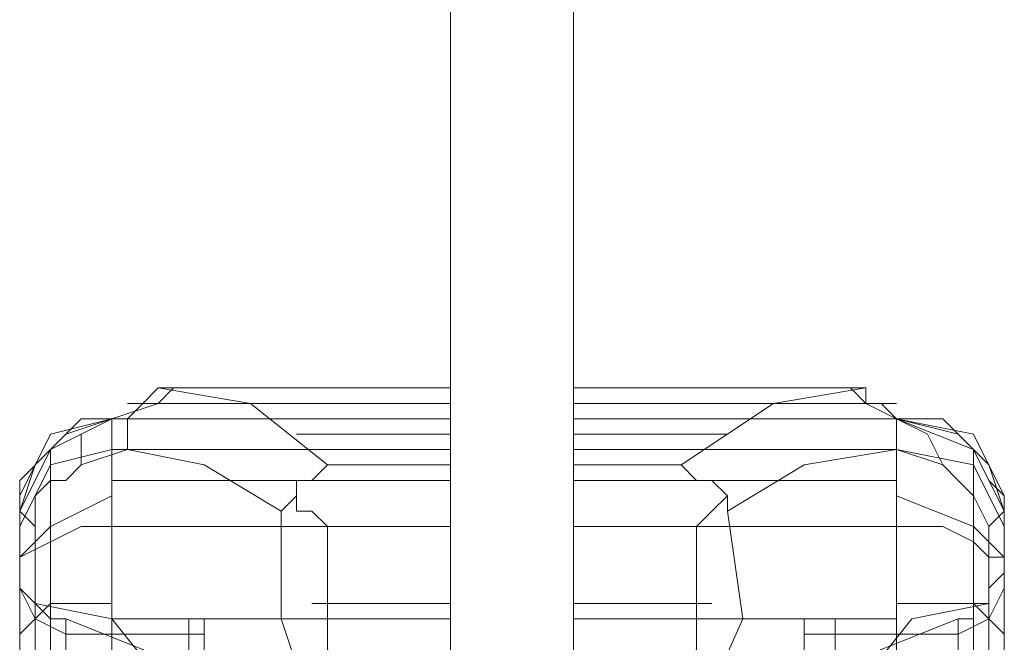
# Model space of a CAD drawing. Units: millimetres. Extents: x -3988 to 6205, y -8125 to 1539.
# Drawn here: x -1855 to -1752, y -4457 to -4392 of the extents above; entities that cross this region are included whole.
import ezdxf

# ---------------------------------------------------------------- set-up
doc = ezdxf.new("R2010")
doc.units = ezdxf.units.MM
doc.header["$MEASUREMENT"] = 0

# ---------------------------------------------------------------- blocks, each defined once
blk = doc.blocks.new('WMF0')
at = {"color": 35, "lineweight": 0}
for points in [[(8.267368, -6.968935), (8.272321, -6.968935), (8.272321, -7.42961), (8.267368, -7.42961), (8.267368, -6.968935), (8.272321, -6.968935)], [(8.267368, -7.199272), (8.267368, -7.245092), (8.267368, -7.300819), (8.267368, -7.363357), (8.267368, -7.42961)], [(8.272321, -7.42961), (8.272321, -7.363357), (8.272321, -7.300819), (8.272321, -7.245092), (8.272321, -7.199272)]]:
    blk.add_lwpolyline(points, dxfattribs=at)
at = {"color": 7, "lineweight": 0}
for points in [[(8.256222, -7.275432), (8.255603, -7.276051), (8.253746, -7.276671)], [(8.255603, -7.275432), (8.254984, -7.276051), (8.254365, -7.276671), (8.254365, -7.27729), (8.254365, -7.277909)], [(8.262414, -7.278528), (8.259318, -7.276051), (8.255603, -7.275432)], [(8.255603, -7.275432), (8.256222, -7.275432)], [(8.267368, -7.275432), (8.256222, -7.275432)], [(8.267368, -7.275432), (8.257461, -7.275432)], [(8.267368, -7.276671), (8.267368, -7.275432)], [(8.267368, -7.275432), (8.267368, -7.278528)], [(8.285324, -7.276671), (8.272321, -7.276671), (8.272321, -7.275432)], [(8.272321, -7.275432), (8.283467, -7.275432)], [(8.272321, -7.275432), (8.272321, -7.278528)], [(8.272321, -7.275432), (8.282228, -7.275432)], [(8.276656, -7.278528), (8.280371, -7.276051), (8.284086, -7.275432)], [(8.283467, -7.275432), (8.284086, -7.276051), (8.285324, -7.276671)], [(8.284086, -7.275432), (8.283467, -7.275432)], [(8.284086, -7.275432), (8.284086, -7.276051), (8.284705, -7.276051), (8.285324, -7.276671), (8.285324, -7.27729), (8.285324, -7.277909)], [(8.267368, -7.276051), (8.254365, -7.276051)], [(8.267368, -7.276051), (8.259318, -7.276051)], [(8.272321, -7.276051), (8.285324, -7.276051)], [(8.272321, -7.276051), (8.280371, -7.276051)], [(8.253746, -7.276671), (8.252507, -7.276671), (8.251888, -7.27729), (8.25065, -7.278528), (8.250031, -7.280386)], [(8.250031, -7.280386), (8.250031, -7.279767), (8.250031, -7.279147), (8.251269, -7.277909), (8.252507, -7.276671), (8.253746, -7.276671)], [(8.250031, -7.280386), (8.251269, -7.277909), (8.253746, -7.276671)], [(8.250031, -7.279767), (8.251269, -7.27729), (8.253746, -7.276671)], [(8.250031, -7.280386), (8.251269, -7.277909), (8.253746, -7.276671)], [(8.251888, -7.27729), (8.253746, -7.276671)], [(8.252507, -7.278528), (8.252507, -7.27729), (8.253746, -7.276671)], [(8.253746, -7.276671), (8.253746, -7.281005)], [(8.267368, -7.276671), (8.253746, -7.276671)], [(8.267368, -7.276671), (8.253746, -7.276671)], [(8.267368, -7.276671), (8.253746, -7.276671)], [(8.267368, -7.276671), (8.253746, -7.276671)], [(8.267368, -7.281005), (8.267368, -7.276671)], [(8.285324, -7.276671), (8.285324, -7.281005), (8.272321, -7.281005), (8.272321, -7.276671)], [(8.272321, -7.276671), (8.285324, -7.276671)], [(8.272321, -7.276671), (8.285324, -7.276671)], [(8.272321, -7.276671), (8.285324, -7.276671)], [(8.287182, -7.278528), (8.286563, -7.27729), (8.285324, -7.276671)], [(8.285324, -7.276671), (8.285943, -7.276671), (8.287182, -7.276671), (8.287801, -7.27729), (8.289039, -7.278528), (8.289659, -7.280386)], [(8.289659, -7.280386), (8.289659, -7.279767), (8.289039, -7.279147), (8.28842, -7.277909), (8.287182, -7.276671), (8.285324, -7.276671)], [(8.289659, -7.280386), (8.28842, -7.277909), (8.285324, -7.276671)], [(8.289659, -7.279767), (8.28842, -7.27729), (8.285324, -7.276671)], [(8.289659, -7.280386), (8.28842, -7.277909), (8.285324, -7.276671)], [(8.287801, -7.27729), (8.285324, -7.276671)], [(8.267368, -7.27729), (8.261176, -7.27729)], [(8.272321, -7.27729), (8.278513, -7.27729)], [(8.250031, -7.281005), (8.251269, -7.278528), (8.253746, -7.277909)], [(8.251269, -7.281624), (8.251269, -7.277909)], [(8.252507, -7.278528), (8.254365, -7.277909)], [(8.267368, -7.277909), (8.253746, -7.277909)], [(8.254365, -7.277909), (8.257461, -7.278528), (8.260557, -7.280386)], [(8.272321, -7.277909), (8.285324, -7.277909)], [(8.285324, -7.277909), (8.281609, -7.278528), (8.278513, -7.280386)], [(8.287182, -7.278528), (8.285324, -7.277909)], [(8.289659, -7.281005), (8.28842, -7.278528), (8.285324, -7.277909)], [(8.28842, -7.281624), (8.28842, -7.277909)], [(8.25065, -7.281005), (8.25065, -7.279767), (8.251269, -7.279147), (8.251888, -7.279147), (8.252507, -7.278528)], [(8.261176, -7.279767), (8.261176, -7.279147), (8.261795, -7.279147), (8.262414, -7.278528)], [(8.267368, -7.278528), (8.262414, -7.278528)], [(8.267368, -7.278528), (8.267368, -7.281005)], [(8.272321, -7.278528), (8.276656, -7.278528)], [(8.272321, -7.278528), (8.272321, -7.281005)], [(8.278513, -7.279767), (8.277894, -7.279147), (8.277275, -7.279147), (8.276656, -7.278528)], [(8.289039, -7.281005), (8.28842, -7.279767), (8.287801, -7.279147), (8.287182, -7.278528)], [(8.267368, -7.279147), (8.253746, -7.279147)], [(8.272321, -7.279147), (8.285324, -7.279147)], [(8.250031, -7.282243), (8.251269, -7.281005), (8.253746, -7.279767)], [(8.261176, -7.279767), (8.260557, -7.280386)], [(8.262414, -7.281005), (8.261795, -7.280386), (8.261176, -7.280386), (8.261176, -7.279767)], [(8.277275, -7.281005), (8.277894, -7.280386), (8.278513, -7.279767)], [(8.278513, -7.279767), (8.278513, -7.280386)], [(8.289659, -7.282243), (8.28842, -7.281005), (8.285324, -7.279767)], [(8.250031, -7.280386), (8.25065, -7.281005)], [(8.250031, -7.280386), (8.250031, -7.282243)], [(8.250031, -7.282863), (8.250031, -7.280386)], [(8.260557, -7.280386), (8.260557, -7.28472), (8.262414, -7.290293), (8.266749, -7.293389)], [(8.278513, -7.280386), (8.279132, -7.28472), (8.276656, -7.290293), (8.272321, -7.293389)], [(8.289659, -7.280386), (8.289039, -7.281005)], [(8.289659, -7.282863), (8.289659, -7.280386), (8.289659, -7.282243)], [(8.250031, -7.282863), (8.250031, -7.282243), (8.251269, -7.281624), (8.252507, -7.281005), (8.253746, -7.281005)], [(8.250031, -7.281005), (8.250031, -7.282863)], [(8.25065, -7.284101), (8.25065, -7.281005)], [(8.25065, -7.281005), (8.25065, -7.283482)], [(8.253746, -7.281005), (8.253746, -7.297104)], [(8.267368, -7.281005), (8.253746, -7.281005)], [(8.266129, -7.290293), (8.262414, -7.285958), (8.262414, -7.281005)], [(8.267368, -7.281005), (8.262414, -7.281005)], [(8.267368, -7.297104), (8.267368, -7.281005)], [(8.267368, -7.281005), (8.267368, -7.285958), (8.267368, -7.290293)], [(8.285324, -7.281005), (8.285324, -7.297104), (8.272321, -7.297104), (8.272321, -7.281005)], [(8.272321, -7.281005), (8.277275, -7.281005)], [(8.272321, -7.281005), (8.272321, -7.285958), (8.272321, -7.290293)], [(8.272941, -7.290293), (8.277275, -7.285958), (8.277275, -7.281005)], [(8.289659, -7.282863), (8.289659, -7.282243), (8.289039, -7.282243), (8.28842, -7.281624), (8.287182, -7.281005), (8.285324, -7.281005)], [(8.289039, -7.284101), (8.289039, -7.281005)], [(8.289039, -7.281005), (8.289039, -7.283482)], [(8.289659, -7.281005), (8.289659, -7.282863)], [(8.251269, -7.296485), (8.251269, -7.281624)], [(8.28842, -7.296485), (8.28842, -7.281624)], [(8.25065, -7.284101), (8.250031, -7.283482), (8.250031, -7.282863), (8.250031, -7.282243)], [(8.250031, -7.282243), (8.250031, -7.285339), (8.250031, -7.290912), (8.250031, -7.295246)], [(8.289039, -7.284101), (8.289039, -7.283482), (8.289659, -7.282863), (8.289659, -7.282243)], [(8.289659, -7.282243), (8.289659, -7.285339), (8.289659, -7.290912), (8.289659, -7.295246)], [(8.250031, -7.282863), (8.250031, -7.296485), (8.250031, -7.298961)], [(8.289659, -7.282863), (8.289659, -7.296485)], [(8.251888, -7.285339), (8.25065, -7.28472), (8.250031, -7.283482)], [(8.287801, -7.285339), (8.289039, -7.28472), (8.289659, -7.283482)], [(8.250031, -7.285339), (8.251269, -7.284101), (8.253746, -7.284101)], [(8.25065, -7.294627), (8.253746, -7.295246), (8.256222, -7.294008), (8.256842, -7.290912), (8.256222, -7.287816), (8.253746, -7.28472), (8.25065, -7.284101)], [(8.25065, -7.284101), (8.251269, -7.28472), (8.251888, -7.28472)], [(8.25065, -7.294008), (8.25065, -7.291531), (8.25065, -7.287816), (8.25065, -7.28472), (8.25065, -7.284101)], [(8.267368, -7.284101), (8.261795, -7.284101)], [(8.272321, -7.284101), (8.277894, -7.284101)], [(8.289039, -7.294627), (8.285943, -7.295246), (8.283467, -7.294008), (8.282847, -7.290912), (8.283467, -7.287816), (8.285943, -7.28472), (8.289039, -7.284101)], [(8.289659, -7.285339), (8.28842, -7.284101), (8.285324, -7.284101)], [(8.289039, -7.284101), (8.28842, -7.284101), (8.28842, -7.28472), (8.287801, -7.28472)], [(8.289039, -7.294008), (8.289039, -7.291531), (8.289039, -7.287816), (8.289039, -7.28472), (8.289039, -7.284101)], [(8.251888, -7.28472), (8.254984, -7.285958), (8.256842, -7.287816), (8.257461, -7.290912), (8.256842, -7.29277), (8.254984, -7.294008), (8.251888, -7.294008)], [(8.251888, -7.294008), (8.251888, -7.291531), (8.251888, -7.287816), (8.251888, -7.285339), (8.251888, -7.28472)], [(8.267368, -7.28472), (8.253746, -7.28472)], [(8.257461, -7.294008), (8.257461, -7.29277), (8.257461, -7.289054), (8.257461, -7.285958), (8.257461, -7.28472)], [(8.272321, -7.28472), (8.285324, -7.28472)], [(8.281609, -7.294008), (8.281609, -7.29277), (8.281609, -7.289054), (8.281609, -7.285958), (8.281609, -7.28472)], [(8.287801, -7.28472), (8.284705, -7.285958), (8.282847, -7.287816), (8.282228, -7.290912), (8.282847, -7.29277), (8.284705, -7.294008), (8.287801, -7.294008)], [(8.287801, -7.294008), (8.287801, -7.291531), (8.287801, -7.287816), (8.287801, -7.285339), (8.287801, -7.28472)], [(8.257461, -7.285339), (8.251888, -7.285339)], [(8.281609, -7.285339), (8.287801, -7.285339)]]:
    blk.add_lwpolyline(points, dxfattribs=at)
at = {"color": 253, "lineweight": 0}
for points in [[(8.256842, -7.28472), (8.256842, -7.285958), (8.256842, -7.289054), (8.256842, -7.29277), (8.256842, -7.294008), (8.256842, -7.29277), (8.256842, -7.289054), (8.256842, -7.285958), (8.256842, -7.28472)], [(8.282847, -7.28472), (8.282847, -7.285958), (8.282847, -7.289054), (8.282847, -7.29277), (8.282847, -7.294008), (8.282847, -7.29277), (8.282847, -7.289054), (8.282847, -7.285958), (8.282847, -7.28472)]]:
    blk.add_lwpolyline(points, close=True, dxfattribs=at)
for points in [[(8.257461, -7.294008), (8.257461, -7.29277), (8.257461, -7.289054), (8.257461, -7.285958), (8.257461, -7.28472)], [(8.281609, -7.294008), (8.281609, -7.29277), (8.281609, -7.289054), (8.281609, -7.285958), (8.281609, -7.28472)], [(8.257461, -7.285339), (8.256842, -7.285339)], [(8.281609, -7.285339), (8.282847, -7.285339)]]:
    blk.add_lwpolyline(points, dxfattribs=at)

msp = doc.modelspace()

# ---------------------------------------------------------------- block references
at = {"xscale": 2595.574777035486, "yscale": 2595.574777035486, "zscale": 2595.574777035485}
msp.add_blockref('WMF0', (-23268.89, 14453.89), dxfattribs=at)

doc.saveas('drawing.dxf')
